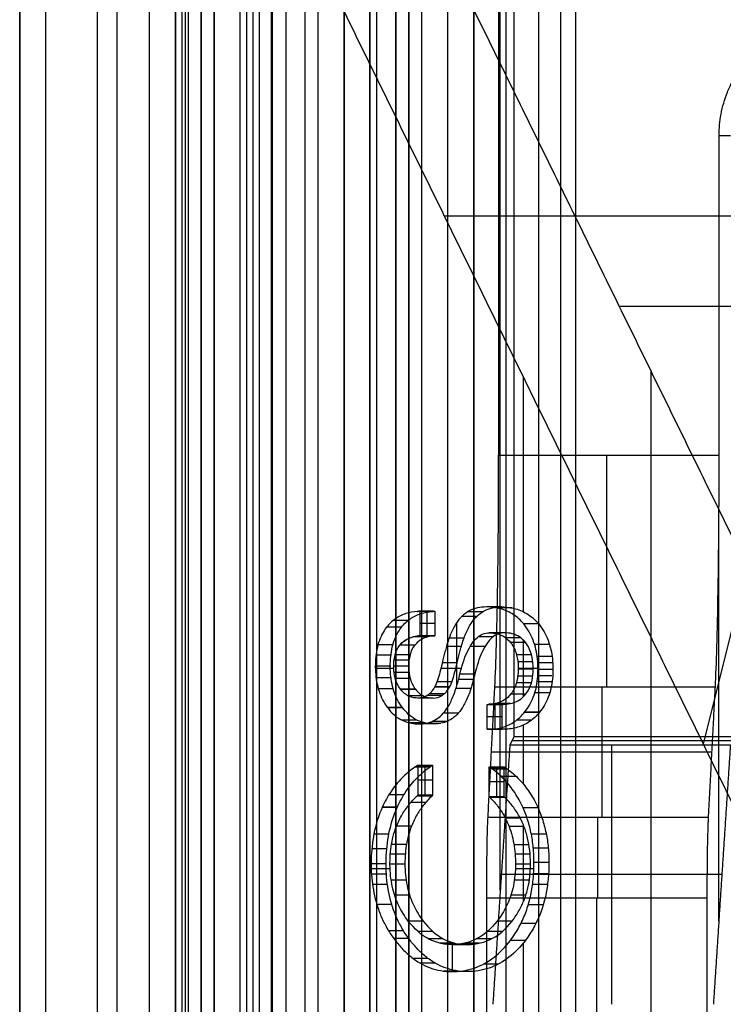
# Model space of a CAD drawing. Units: millimetres. Extents: x 183 to 216, y 0 to 1065.
# Drawn here: x 184 to 189, y 311 to 318 of the extents above; entities that cross this region are included whole.
import ezdxf

# ---------------------------------------------------------------- set-up
doc = ezdxf.new("R2010")
doc.units = ezdxf.units.MM
doc.header["$MEASUREMENT"] = 0
doc.layers.add('3', color=7, linetype='Continuous')

msp = doc.modelspace()

# ---------------------------------------------------------------- linework, layer by layer
at = {"layer": '3', "extrusion": (0, -1, 0)}
for p, q in [((183.75, 2.5, -42.8), (183.75, 1062.5, -42.8)), ((183.75, 1062.5, -21.4), (183.75, 2.5, -21.4)), ((183.95, 1062.5, -43), (183.95, 2.5, -43)), ((184.35, 2.5, -43), (184.35, 1062.5, -43)), ((184.5, 1062.5), (184.5, 175.3)), ((184.75, 2.5, -43), (184.75, 1062.5, -43)), ((184.95, 1062.5, -19.2), (184.95, 2.5, -19.2)), ((184.95, 2.5, -22.4), (184.95, 1062.5, -22.4)), ((184.95, 2.5, -32.8), (184.95, 1062.5, -32.8)), ((184.95, 2.5, -20.8), (184.95, 1062.5, -20.8)), ((184.95, 2.5, -26.8), (184.95, 1062.5, -26.8)), ((184.95, 2.5, -39.7), (184.95, 1062.5, -39.7)), ((185.25, 2.5, -36.6), (185.25, 1062.5, -36.6)), ((185.25, 1062.5, -6.85), (185.25, 175.3, -6.85)), ((185.5, 2.5, -34.95), (185.5, 1062.5, -34.95)), ((185.55, 2.5, -36.6), (185.55, 1062.5, -36.6)), ((185.7, 2.5, -30), (185.7, 1062.5, -30)), ((185.7, 2.5, -23.6), (185.7, 1062.5, -23.6)), ((185.95, 2.5, -31), (185.95, 1062.5, -31)), ((185.95, 2.5, -22.6), (185.95, 1062.5, -22.6)), ((186.05, 2.5, -35.8), (186.05, 1062.5, -35.8)), ((186.25, 2.5, -30), (186.25, 1062.5, -30)), ((186.45, 2.5, -29.025), (186.45, 1062.5, -29.025)), ((186.45, 2.5, -24.575), (186.45, 1062.5, -24.575)), ((186.85, 2.5, -28.05), (186.85, 1062.5, -28.05)), ((186.85, 2.5, -25.55), (186.85, 1062.5, -25.55)), ((187.05, 2.5, -25.55), (187.05, 1062.5, -25.55)), ((187.25, 1062.5, -30.5), (187.25, 2.5, -30.5)), ((187.25, 2.5, -23.1), (187.25, 1062.5, -23.1)), ((187.25, 2.5, -29.375), (187.25, 1062.5, -29.375)), ((187.25, 2.5, -24.225), (187.25, 1062.5, -24.225)), ((188.035, 1062.5, -18.7), (188.035, 2.5, -18.7))]:
    msp.add_line(p, q, dxfattribs=at)
at = {"layer": '3', "extrusion": (-1, 0, 0)}
for p, q in [((187.5, 2.75, -19.2), (187.5, 532.25, -19.2)), ((187.5, 2.75, -19.2), (187.5, 532.25, -19.2)), ((187.4547, 311.38, -23.7), (187.4547, 329.62, -23.7)), ((189.139, 311.14, -24.3), (189.139, 314.1119, -24.3)), ((188.2364, 312.9472, -25.3056), (188.2364, 311.9435, -27.3131)), ((191.75, 312.5314, -20.3), (187.5438, 312.5314, -20.3)), ((188.3126, 312.5, -20.9), (188.3126, 310.5, -25.9)), ((189.0864, 312.4453, -26.3093), (187.3864, 312.4453, -26.3093)), ((189.1626, 311.5, -23.4), (187.4626, 311.5, -23.4)), ((189.05, 311.3174, -27.7), (187.35, 311.3174, -27.7)), ((188.2, 303.1826, -27.7), (188.2, 311.3174, -27.7))]:
    msp.add_line(p, q, dxfattribs=at)
at = {"layer": '3', "extrusion": (0, -1, -1.22465e-16)}
for p, q in [((185.5952, 517.5, -33.7306), (185.5952, 17.5, -33.7306)), ((187.75, 517.5, -26.7), (187.75, 17.5, -26.7)), ((187.9181, 517.5, -26.8306), (187.9181, 17.5, -26.8306))]:
    msp.add_line(p, q, dxfattribs=at)
at = {"layer": '3', "extrusion": (0, 1, 1.22465e-16)}
for p, q in [((185.0249, 399.8751, -41.1512), (185.0249, 267.6249, -41.1512)), ((189.0212, 312.5051, -34.5742), (190.7054, 319.2993, -37.3521)), ((193.1406, 316.5792, -34.3546), (187.0243, 316.5792, -38.0631)), ((188.3702, 315.8843, -38.9325), (195.1859, 315.8843, -34.8)), ((188.6178, 299.1207, -38.5), (188.6178, 315.3793, -38.5)), ((187.6328, 313.5271, -37), (187.6328, 315.3378, -37)), ((186.9408, 313.531, -38.209), (186.8255, 313.531, -38.209)), ((186.8831, 313.5317, -38.1948), (186.8831, 313.5304, -38.2215)), ((186.8913, 313.3426, -38.1948), (186.8913, 313.5315, -38.1948)), ((186.9489, 313.437, -38.1948), (186.8337, 313.437, -38.1948)), ((187.1187, 312.954, -37.6968), (187.1187, 313.4432, -37.6968)), ((186.9419, 313.3419, -38.2071), (186.8266, 313.3419, -38.2071)), ((186.8842, 313.3412, -38.2174), (186.8842, 313.3428, -38.1948)), ((187.6328, 312.874, -37), (187.6328, 313.308, -37)), ((186.4915, 313.0926, -38.7927), (186.633, 313.0926, -38.5454)), ((186.9974, 313.0926, -37.9088), (187.1551, 313.0926, -37.6332)), ((187.5935, 313.0926, -36.8672), (187.7454, 313.0926, -36.6019)), ((187.4774, 312.8132, -37.2714), (187.3622, 312.8132, -37.2714)), ((187.4122, 312.8129, -37.2848), (187.4122, 312.6208, -37.2848)), ((187.4198, 312.8135, -37.258), (187.4198, 312.8129, -37.2848)), ((187.4698, 312.7169, -37.2848), (187.3545, 312.7169, -37.2848)), ((187.6328, 312.1976, -37), (187.6328, 312.6533, -37)), ((187.4776, 312.6209, -37.2711), (187.3624, 312.6209, -37.2711)), ((187.42, 312.6208, -37.2848), (187.42, 312.6211, -37.2574)), ((186.9217, 312.3369, -38.2422), (186.8065, 312.3369, -38.2422)), ((186.8641, 312.3449, -38.2225), (186.8641, 312.329, -38.262)), ((186.8754, 312.1118, -38.2225), (186.8754, 312.3449, -38.2225)), ((187.4952, 312.3242, -37.2403), (187.38, 312.3242, -37.2403)), ((187.4264, 312.3324, -37.2599), (187.4264, 312.101, -37.2599)), ((187.4376, 312.3161, -37.2207), (187.4376, 312.3324, -37.2599)), ((186.9331, 312.2283, -38.2225), (186.8178, 312.2283, -38.2225)), ((187.484, 312.2167, -37.2599), (187.3688, 312.2167, -37.2599)), ((187.6328, 311.2906, -37), (187.6328, 311.8834, -37)), ((186.4589, 311.5485, -38.8496), (186.6051, 311.5485, -38.5942)), ((187.5713, 311.5485, -36.9061), (187.7137, 311.5485, -36.6572)), ((187.0853, 310.7522, -37.7553), (187.0853, 310.9599, -37.7553)), ((187.6328, 310.4017, -37), (187.6328, 310.9731, -37))]:
    msp.add_line(p, q, dxfattribs=at)
at = {"layer": '3', "extrusion": (-1, 0, 0)}
for centre, radius, start, end in [((-314.7361, -26.2, -188.2772), 2, 26.56505, 89.99999), ((-311.3174, -27, -188.2051), 0.7, 206.56796, 270.00007)]:
    msp.add_arc(centre, radius, start, end, dxfattribs=at)
at = {"layer": '3'}
for points, degree in [([(183.75, 175.3), (183.75, 618.9), (183.75, 1062.5)], 2), ([(184.95, 1062.5, -31.2), (184.95, 532.5, -31.2), (184.95, 2.5, -31.2)], 2), ([(184.95, 2.5, -34.4), (184.95, 532.5, -34.4), (184.95, 1062.5, -34.4)], 2), ([(184.95, 2.5, -29.8), (184.95, 532.5, -29.8), (184.95, 1062.5, -29.8)], 2), ([(184.95, 1062.5, -23.8), (184.95, 532.5, -23.8), (184.95, 2.5, -23.8)], 2), ([(184.95, 2.5, -36.6), (184.95, 532.5, -36.6), (184.95, 1062.5, -36.6)], 2), ([(184.95, 2.5, -42.8), (184.95, 532.5, -42.8), (184.95, 1062.5, -42.8)], 2), ([(185.15, 2.5, -31), (185.15, 532.5, -31), (185.15, 1062.5, -31)], 2), ([(185.15, 1062.5, -30), (185.15, 532.5, -30), (185.15, 2.5, -30)], 2), ([(185.15, 1062.5, -22.6), (185.15, 532.5, -22.6), (185.15, 2.5, -22.6)], 2), ([(185.15, 2.5, -23.6), (185.15, 532.5, -23.6), (185.15, 1062.5, -23.6)], 2), ([(185.25, 1062.5, -13.7), (185.25, 618.9, -13.7), (185.25, 175.3, -13.7)], 2), ([(185.25, 175.3), (185.25, 618.9), (185.25, 1062.5)], 2), ([(185.45, 2.5, -18.7), (185.45, 532.5, -18.7), (185.45, 1062.5, -18.7)], 2), ([(186.05, 2.5, -35.5), (186.05, 532.5, -35.5), (186.05, 1062.5, -35.5)], 2), ([(186.05, 2.5, -36.1), (186.05, 532.5, -36.1), (186.05, 1062.5, -36.1)], 2), ([(186.25, 1062.5, -23.6), (186.25, 532.5, -23.6), (186.25, 2.5, -23.6)], 2), ([(186.45, 2.5, -28.25), (186.45, 532.5, -28.25), (186.45, 1062.5, -28.25)], 2), ([(186.45, 1062.5, -29.8), (186.45, 532.5, -29.8), (186.45, 2.5, -29.8)], 2), ([(186.45, 1062.5, -25.35), (186.45, 532.5, -25.35), (186.45, 2.5, -25.35)], 2), ([(186.45, 2.5, -23.8), (186.45, 532.5, -23.8), (186.45, 1062.5, -23.8)], 2), ([(186.65, 1062.5, -28.05), (186.65, 532.5, -28.05), (186.65, 2.5, -28.05)], 2), ([(186.65, 2.5, -25.55), (186.65, 532.5, -25.55), (186.65, 1062.5, -25.55)], 2), ([(186.75, 1062.5, -31), (186.75, 532.5, -31), (186.75, 2.5, -31)], 2), ([(186.75, 2.5, -22.6), (186.75, 532.5, -22.6), (186.75, 1062.5, -22.6)], 2), ([(187.05, 2.5, -28.05), (187.05, 532.5, -28.05), (187.05, 1062.5, -28.05)], 2), ([(187.25, 1062.5, -28.25), (187.25, 532.5, -28.25), (187.25, 2.5, -28.25)], 2), ([(187.25, 2.5, -25.35), (187.25, 532.5, -25.35), (187.25, 1062.5, -25.35)], 2), ([(187.5, 2.75, -18.7), (187.5, 267.5, -18.7), (187.5, 532.25, -18.7)], 2), ([(187.5, 2.75, -19.7), (187.5, 267.5, -19.7), (187.5, 532.25, -19.7)], 2), ([(187.5, 2.75, -18.7), (187.5, 267.5, -18.7), (187.5, 532.25, -18.7)], 2), ([(187.5, 2.75, -19.7), (187.5, 267.5, -19.7), (187.5, 532.25, -19.7)], 2), ([(185.5, 17.5, -33.7), (185.5, 267.5, -33.7), (185.5, 517.5, -33.7)], 2), ([(185.6904, 17.5, -33.7612), (185.6904, 267.5, -33.7612), (185.6904, 517.5, -33.7612)], 2), ([(185, 399.9, -40.2), (185, 333.75, -40.2), (185, 267.6, -40.2)], 2), ([(185.0498, 399.8502, -42.1025), (185.0498, 333.75, -42.1025), (185.0498, 267.6498, -42.1025)], 2), ([(185.1498, 267.6499, -42.2), (185.1498, 333.7501, -42.2), (185.1498, 399.8502, -42.2)], 2), ([(187.5595, 328.4371, -19.7), (187.5595, 320.5, -19.7), (187.5595, 312.5629, -19.7)], 2), ([(187.4417, 326.2639, -24.2), (187.4417, 320.5, -24.2), (187.4417, 314.7361, -24.2)], 2), ([(187.1157, 320.5, -40.2), (191.1492, 319.1508, -37), (195.1828, 317.8017, -33.8)], 2), ([(186.5, 319.7, -42.2), (186.5, 307.25, -42.2), (186.5, 294.8, -42.2)], 2), ([(195.7416, 316.4868, -34.8), (191.1208, 318.0934, -38.5), (186.5, 319.7, -42.2)], 2), ([(186.5, 319.7, -42.2), (188.6178, 315.3793, -38.5), (190.7355, 311.0586, -34.8)], 2), ([(189.3627, 311.8085, -33.9777), (187.5819, 315.4415, -37.0888), (185.8012, 319.0746, -40.2)], 2), ([(185.8012, 319.0746, -40.2), (185.8012, 307.25, -40.2), (185.8012, 295.4254, -40.2)], 2), ([(189.1417, 317.2, -24.2), (189.1849, 317.2001, -22.55), (189.2281, 317.2002, -20.9)], 2), ([(189.1417, 314.7361, -24.2), (189.1417, 315.968, -24.2), (189.1417, 317.2, -24.2)], 2), ([(187.4127, 312.9472, -25.3056), (187.4223, 313.1315, -24.9371), (187.4357, 313.6414, -24.4289), (187.4417, 314.324, -24.2), (187.4417, 314.7361, -24.2)], 3), ([(187.4417, 314.7361, -24.2), (188.2917, 314.7361, -24.2), (189.1417, 314.7361, -24.2)], 2), ([(189.1127, 312.9472, -25.3056), (189.1171, 313.0318, -25.1364), (189.125, 313.24, -24.8353), (189.1344, 313.6709, -24.4763), (189.1403, 314.1846, -24.2515), (189.1417, 314.547, -24.2), (189.1417, 314.7361, -24.2)], 3), ([(187.349, 313.5643, -37.2945), (187.3246, 313.5643, -37.3371), (187.278, 313.56, -37.4186), (187.213, 313.5365, -37.5321), (187.1755, 313.5092, -37.5976), (187.1582, 313.492, -37.6279)], 3), ([(187.2734, 313.492, -37.6279), (187.2908, 313.5092, -37.5975), (187.3282, 313.5365, -37.5321), (187.3932, 313.56, -37.4185), (187.4399, 313.5643, -37.337), (187.4642, 313.5643, -37.2945)], 3), ([(187.4642, 313.5643, -37.2945), (187.4258, 313.5643, -37.2945), (187.3874, 313.5643, -37.2945), (187.349, 313.5643, -37.2945)], 3), ([(187.6357, 313.433, -36.7936), (187.6111, 313.4625, -36.8365), (187.5569, 313.5109, -36.9313), (187.4592, 313.5553, -37.102), (187.3871, 313.5643, -37.2279), (187.349, 313.5643, -37.2945)], 3), ([(187.543, 313.5573, -37.1582), (187.4854, 313.5573, -37.1582), (187.4278, 313.5573, -37.1582)], 2), ([(187.4642, 313.5643, -37.2945), (187.5023, 313.5643, -37.2279), (187.5744, 313.5553, -37.1019), (187.6721, 313.5109, -36.9313), (187.7263, 313.4625, -36.8365), (187.7509, 313.433, -36.7936)], 3), ([(186.8174, 313.5303, -38.2233), (186.7856, 313.5278, -38.2788), (186.7254, 313.5169, -38.3839), (186.6437, 313.4768, -38.5268), (186.5983, 313.4341, -38.606), (186.5779, 313.4079, -38.6417)], 3), ([(186.7452, 313.4611, -38.55), (186.6876, 313.4611, -38.55), (186.63, 313.4611, -38.55)], 2), ([(186.6931, 313.4079, -38.6417), (186.7138, 313.4344, -38.6055), (186.7597, 313.4773, -38.5254), (186.8407, 313.5167, -38.3839), (186.901, 313.528, -38.2784), (186.9345, 313.5305, -38.22)], 3), ([(186.8174, 313.5303, -38.2233), (186.8255, 313.531, -38.209), (186.8337, 313.5317, -38.1948)], 2), ([(186.9345, 313.5305, -38.22), (186.8954, 313.5305, -38.2211), (186.8564, 313.5304, -38.2222), (186.8174, 313.5303, -38.2233)], 3), ([(186.9326, 313.5303, -38.2233), (186.875, 313.5303, -38.2233), (186.8174, 313.5303, -38.2233)], 2), ([(186.8337, 313.5317, -38.1948), (186.8913, 313.5316, -38.1948), (186.9489, 313.5315, -38.1948)], 2), ([(186.8337, 313.5317, -38.1948), (186.8337, 313.4372, -38.1948), (186.8337, 313.3428, -38.1948)], 2), ([(186.9337, 313.5304, -38.2213), (186.9106, 313.5304, -38.2213), (186.8876, 313.5304, -38.2213)], 2), ([(186.9345, 313.5305, -38.22), (186.9388, 313.5309, -38.2125), (186.9446, 313.5311, -38.2023), (186.9489, 313.5315, -38.1948)], 3), ([(186.9489, 313.5315, -38.1948), (186.9489, 313.437, -38.1948), (186.9489, 313.3425, -38.1948)], 2), ([(187.1582, 313.492, -37.6279), (187.1428, 313.4769, -37.6548), (187.1134, 313.4397, -37.706), (187.0732, 313.3633, -37.776), (187.05, 313.2971, -37.8165), (187.0394, 313.2601, -37.835)], 3), ([(187.1546, 313.2601, -37.835), (187.1651, 313.2968, -37.8166), (187.1882, 313.3625, -37.7765), (187.2282, 313.4391, -37.7067), (187.2578, 313.4767, -37.6551), (187.2734, 313.492, -37.6279)], 3), ([(187.2734, 313.492, -37.6279), (187.2158, 313.492, -37.6279), (187.1582, 313.492, -37.6279)], 2), ([(187.3169, 313.5264, -37.5515), (187.2593, 313.5264, -37.5515), (187.2017, 313.5264, -37.5515)], 2), ([(186.5779, 313.4079, -38.6417), (186.5646, 313.3908, -38.6649), (186.5413, 313.3534, -38.7056), (186.5152, 313.2907, -38.7512), (186.4983, 313.2194, -38.7808), (186.4908, 313.1435, -38.7939), (186.4912, 313.0637, -38.7931), (186.4999, 312.9866, -38.778), (186.5182, 312.9132, -38.746), (186.5461, 312.847, -38.6973), (186.5709, 312.8066, -38.6538), (186.5851, 312.7879, -38.6291)], 3), ([(186.6931, 313.4079, -38.6417), (186.6355, 313.4079, -38.6417), (186.5779, 313.4079, -38.6417)], 2), ([(186.7003, 312.7879, -38.6291), (186.6861, 312.8067, -38.6539), (186.6612, 312.8472, -38.6975), (186.6334, 312.9134, -38.7461), (186.6151, 312.9868, -38.778), (186.6064, 313.0639, -38.7931), (186.606, 313.1436, -38.7939), (186.6135, 313.2194, -38.7808), (186.6305, 313.2908, -38.7512), (186.6566, 313.3535, -38.7055), (186.6799, 313.3908, -38.6648), (186.6931, 313.4079, -38.6417)], 3), ([(187.7509, 313.433, -36.7936), (187.6933, 313.433, -36.7936), (187.6357, 313.433, -36.7936)], 2), ([(187.6425, 312.7525, -36.7818), (187.6564, 312.7697, -36.7575), (187.6813, 312.8066, -36.7138), (187.7107, 312.8681, -36.6625), (187.7314, 312.9357, -36.6263), (187.7433, 313.0095, -36.6055), (187.7467, 313.0851, -36.5997), (187.7428, 313.1626, -36.6064), (187.7309, 313.2376, -36.6272), (187.7093, 313.3094, -36.6649), (187.6783, 313.3745, -36.7192), (187.651, 313.4144, -36.7668), (187.6357, 313.433, -36.7936)], 3), ([(187.7509, 313.433, -36.7936), (187.7662, 313.4144, -36.7668), (187.7934, 313.3746, -36.7193), (187.8245, 313.3095, -36.665), (187.8461, 313.2378, -36.6273), (187.858, 313.1629, -36.6064), (187.8619, 313.0853, -36.5997), (187.8586, 313.0096, -36.6055), (187.8467, 312.936, -36.6263), (187.826, 312.8683, -36.6623), (187.7967, 312.8068, -36.7137), (187.7716, 312.7698, -36.7574), (187.7577, 312.7525, -36.7818)], 3), ([(186.6804, 313.2697, -38.4618), (186.7201, 313.3193, -38.3904), (186.7711, 313.3356, -38.2989), (186.8196, 313.3415, -38.2121)], 3), ([(186.6804, 313.2697, -38.4618), (186.6925, 313.2848, -38.4407), (186.7193, 313.309, -38.3941), (186.767, 313.3316, -38.3111), (186.8015, 313.3389, -38.251), (186.8196, 313.341, -38.2195)], 3), ([(186.8961, 313.3338, -38.2849), (186.8381, 313.3338, -38.2849), (186.7801, 313.3338, -38.2849)], 2), ([(186.9369, 313.3414, -38.2145), (186.9171, 313.3391, -38.2493), (186.8825, 313.3316, -38.3098), (186.8351, 313.3094, -38.3928), (186.8079, 313.285, -38.4403), (186.7956, 313.2697, -38.4618)], 3), ([(186.9329, 313.341, -38.2195), (186.8743, 313.341, -38.2195), (186.8156, 313.341, -38.2195)], 2), ([(186.9341, 313.3412, -38.2172), (186.8755, 313.3412, -38.2172), (186.8169, 313.3412, -38.2172)], 2), ([(186.8337, 313.3428, -38.1948), (186.8266, 313.3421, -38.2034), (186.8196, 313.3415, -38.2121)], 2), ([(186.8196, 313.3415, -38.2121), (186.8196, 313.3413, -38.2158), (186.8196, 313.341, -38.2195)], 2), ([(186.8196, 313.3415, -38.2121), (186.8782, 313.3415, -38.2133), (186.9369, 313.3414, -38.2145)], 2), ([(186.8196, 313.341, -38.2195), (186.8782, 313.3412, -38.217), (186.9369, 313.3414, -38.2145)], 2), ([(186.8337, 313.3428, -38.1948), (186.8721, 313.3428, -38.1948), (186.9105, 313.3425, -38.1948), (186.9489, 313.3425, -38.1948)], 3), ([(186.9489, 313.3425, -38.1948), (186.9455, 313.342, -38.2004), (186.9404, 313.3419, -38.2089), (186.9369, 313.3414, -38.2145)], 3), ([(187.176, 313.3245, -37.7986), (187.1184, 313.3245, -37.7986), (187.0608, 313.3245, -37.7986)], 2), ([(187.1427, 313.0451, -37.6548), (187.1584, 313.1094, -37.6276), (187.1932, 313.2219, -37.5672), (187.2765, 313.3442, -37.4225), (187.3371, 313.3652, -37.317), (187.37, 313.3652, -37.2598)], 3), ([(187.4852, 313.3652, -37.2598), (187.4525, 313.3652, -37.3168), (187.3921, 313.3446, -37.4219), (187.3084, 313.2218, -37.5673), (187.2736, 313.1094, -37.6276), (187.2579, 313.0451, -37.6548)], 3), ([(187.4035, 313.3351, -37.4058), (187.3459, 313.3351, -37.4058), (187.2883, 313.3351, -37.4058)], 2), ([(187.37, 313.3652, -37.2598), (187.3917, 313.3653, -37.2217), (187.4329, 313.3606, -37.1495), (187.4879, 313.3368, -37.053), (187.5195, 313.3082, -36.9975), (187.5339, 313.2901, -36.9723)], 3), ([(187.4852, 313.3652, -37.2598), (187.4276, 313.3652, -37.2598), (187.37, 313.3652, -37.2598)], 2), ([(187.4884, 313.3652, -37.2578), (187.4308, 313.3652, -37.2578), (187.3732, 313.3652, -37.2578)], 2), ([(187.6491, 313.2901, -36.9723), (187.6347, 313.3082, -36.9976), (187.6031, 313.3369, -37.0531), (187.548, 313.3606, -37.1496), (187.5069, 313.3653, -37.2217), (187.4852, 313.3652, -37.2598)], 3), ([(187.612, 313.3253, -37.0345), (187.5544, 313.3253, -37.0345), (187.4968, 313.3253, -37.0345)], 2), ([(186.6302, 313.2711, -38.758), (186.5726, 313.2711, -38.758), (186.515, 313.2711, -38.758)], 2), ([(186.6854, 312.9306, -38.4536), (186.6687, 312.9525, -38.4829), (186.6435, 313.0026, -38.5268), (186.6287, 313.0959, -38.5524), (186.6388, 313.198, -38.5346), (186.6634, 313.2484, -38.4916), (186.6804, 313.2697, -38.4618)], 3), ([(186.792, 313.2689, -38.4629), (186.7344, 313.2689, -38.4629), (186.6768, 313.2689, -38.4629)], 2), ([(186.7922, 313.2692, -38.4626), (186.7346, 313.2692, -38.4626), (186.677, 313.2692, -38.4626)], 2), ([(186.7956, 313.2697, -38.4618), (186.738, 313.2697, -38.4618), (186.6804, 313.2697, -38.4618)], 2), ([(186.7979, 313.2692, -38.4626), (186.7403, 313.2692, -38.4626), (186.6827, 313.2692, -38.4626)], 2), ([(186.7956, 313.2697, -38.4618), (186.7789, 313.2487, -38.4911), (186.7544, 313.1999, -38.534), (186.7443, 313.1004, -38.5517), (186.7573, 313.0058, -38.5293), (186.7832, 312.9535, -38.4842), (186.8007, 312.9306, -38.4536)], 3), ([(187.0394, 313.2601, -37.835), (187.0356, 313.2469, -37.8417), (187.0282, 313.2197, -37.8546), (187.0177, 313.1775, -37.8731), (187.0108, 313.1486, -37.8851), (187.0073, 313.1341, -37.8912)], 3), ([(187.154, 313.2593, -37.8354), (187.0963, 313.2593, -37.8354), (187.0387, 313.2593, -37.8354)], 2), ([(187.1546, 313.2601, -37.835), (187.097, 313.2601, -37.835), (187.0394, 313.2601, -37.835)], 2), ([(187.1226, 313.1341, -37.8912), (187.126, 313.1486, -37.8851), (187.1329, 313.1775, -37.8731), (187.1434, 313.2197, -37.8546), (187.1508, 313.2468, -37.8417), (187.1546, 313.2601, -37.835)], 3), ([(187.3406, 313.2582, -37.5177), (187.2829, 313.2582, -37.5177), (187.2253, 313.2582, -37.5177)], 2), ([(187.6465, 313.2895, -36.9714), (187.5889, 313.2895, -36.9714), (187.5313, 313.2895, -36.9714)], 2), ([(187.6491, 313.2901, -36.9723), (187.5915, 313.2901, -36.9723), (187.5339, 313.2901, -36.9723)], 2), ([(187.5339, 313.2901, -36.9723), (187.5512, 313.268, -36.9422), (187.5778, 313.2173, -36.8959), (187.5949, 313.1249, -36.8665), (187.5937, 313.0333, -36.8689), (187.5745, 312.9526, -36.9027), (187.5497, 312.91, -36.9462), (187.5344, 312.8909, -36.9731)], 3), ([(187.6531, 313.2895, -36.9714), (187.5955, 313.2895, -36.9714), (187.5379, 313.2895, -36.9714)], 2), ([(187.6496, 312.8909, -36.9731), (187.6657, 312.9109, -36.945), (187.6913, 312.9556, -36.9001), (187.7098, 313.04, -36.8673), (187.7093, 313.133, -36.8679), (187.6916, 313.2202, -36.8983), (187.6657, 313.2688, -36.9434), (187.6491, 313.2901, -36.9723)], 3), ([(187.83, 313.2747, -36.6474), (187.7724, 313.2747, -36.6474), (187.7148, 313.2747, -36.6474)], 2), ([(186.6155, 313.1924, -38.7846), (186.5579, 313.1924, -38.7846), (186.5003, 313.1924, -38.7846)], 2), ([(186.7542, 313.1538, -38.541), (186.6966, 313.1538, -38.541), (186.639, 313.1538, -38.541)], 2), ([(186.7613, 313.196, -38.5266), (186.7037, 313.196, -38.5266), (186.6461, 313.196, -38.5266)], 2), ([(187.6927, 313.1959, -36.8912), (187.6351, 313.1959, -36.8912), (187.5775, 313.1959, -36.8912)], 2), ([(187.8487, 313.1823, -36.6129), (187.7911, 313.1823, -36.6129), (187.7335, 313.1823, -36.6129)], 2), ([(186.6105, 313.1086, -38.7929), (186.5529, 313.1086, -38.7929), (186.4952, 313.1086, -38.7929)], 2), ([(186.7517, 313.1086, -38.5455), (186.6941, 313.1086, -38.5455), (186.6365, 313.1086, -38.5455)], 2), ([(187.0073, 313.1341, -37.8912), (187.0014, 313.109, -37.9017), (186.9898, 313.061, -37.9222), (186.971, 312.9983, -37.9552), (186.9566, 312.962, -37.9804), (186.9483, 312.9467, -37.9949)], 3), ([(187.1217, 313.1336, -37.8914), (187.0641, 313.1336, -37.8914), (187.0065, 313.1336, -37.8914)], 2), ([(187.1226, 313.1341, -37.8912), (187.065, 313.1341, -37.8912), (187.0073, 313.1341, -37.8912)], 2), ([(187.1231, 313.1336, -37.8914), (187.0655, 313.1336, -37.8914), (187.0079, 313.1336, -37.8914)], 2), ([(187.0635, 312.9467, -37.9949), (187.0719, 312.9621, -37.9803), (187.0863, 312.9987, -37.9549), (187.1051, 313.0614, -37.922), (187.1166, 313.1092, -37.9016), (187.1226, 313.1341, -37.8912)], 3), ([(187.7017, 313.1419, -36.8731), (187.6441, 313.1419, -36.8731), (187.5865, 313.1419, -36.8731)], 2), ([(187.7045, 313.0843, -36.8675), (187.6469, 313.0843, -36.8675), (187.5893, 313.0843, -36.8675)], 2), ([(187.8535, 313.1333, -36.6045), (187.7959, 313.1333, -36.6045), (187.7383, 313.1333, -36.6045)], 2), ([(187.855, 313.0824, -36.6018), (187.7974, 313.0824, -36.6018), (187.7397, 313.0824, -36.6018)], 2), ([(186.6161, 313.0183, -38.7834), (186.5585, 313.0183, -38.7834), (186.5009, 313.0183, -38.7834)], 2), ([(186.7545, 313.0585, -38.5403), (186.6969, 313.0585, -38.5403), (186.6393, 313.0585, -38.5403)], 2), ([(186.7627, 313.0118, -38.5239), (186.7051, 313.0118, -38.5239), (186.6474, 313.0118, -38.5239)], 2), ([(187.0154, 312.7445, -37.8774), (187.0308, 312.7618, -37.8504), (187.0602, 312.8041, -37.7991), (187.0998, 312.8907, -37.7299), (187.1226, 312.9644, -37.6902), (187.133, 313.0052, -37.672)], 3), ([(187.2482, 313.0052, -37.672), (187.2378, 312.9645, -37.6901), (187.2151, 312.8911, -37.7297), (187.1756, 312.8045, -37.7988), (187.1461, 312.7619, -37.8502), (187.1306, 312.7445, -37.8774)], 3), ([(187.133, 313.0052, -37.672), (187.1339, 313.0088, -37.6704), (187.1356, 313.0157, -37.6673), (187.1379, 313.0251, -37.6633), (187.1401, 313.0346, -37.6593), (187.1418, 313.0415, -37.6564), (187.1427, 313.0451, -37.6548)], 3), ([(187.2482, 313.0052, -37.672), (187.1906, 313.0052, -37.672), (187.133, 313.0052, -37.672)], 2), ([(187.2484, 313.0055, -37.6718), (187.1908, 313.0055, -37.6718), (187.1332, 313.0055, -37.6718)], 2), ([(187.2577, 313.0448, -37.6549), (187.2001, 313.0448, -37.6549), (187.1425, 313.0448, -37.6549)], 2), ([(187.2579, 313.0451, -37.6548), (187.2003, 313.0451, -37.6548), (187.1427, 313.0451, -37.6548)], 2), ([(187.2579, 313.0451, -37.6548), (187.2568, 313.0406, -37.6567), (187.2547, 313.0317, -37.6606), (187.2515, 313.0183, -37.6662), (187.2493, 313.0096, -37.67), (187.2482, 313.0052, -37.672)], 3), ([(187.701, 313.0294, -36.8735), (187.6433, 313.0294, -36.8735), (187.5857, 313.0294, -36.8735)], 2), ([(187.8532, 313.0343, -36.6045), (187.7956, 313.0343, -36.6045), (187.738, 313.0343, -36.6045)], 2), ([(186.6325, 312.934, -38.7538), (186.5748, 312.934, -38.7538), (186.5172, 312.934, -38.7538)], 2), ([(186.7973, 312.9306, -38.4538), (186.7397, 312.9306, -38.4538), (186.6821, 312.9306, -38.4538)], 2), ([(186.6854, 312.9306, -38.4536), (186.7431, 312.9306, -38.4536), (186.8007, 312.9306, -38.4536)], 2), ([(186.8926, 312.8825, -38.0903), (186.8709, 312.8679, -38.1283), (186.8256, 312.8576, -38.2078), (186.7506, 312.869, -38.3394), (186.706, 312.9035, -38.4176), (186.6854, 312.9306, -38.4536)], 3), ([(186.8039, 312.9306, -38.4538), (186.7463, 312.9306, -38.4538), (186.6887, 312.9306, -38.4538)], 2), ([(186.8007, 312.9306, -38.4536), (186.8202, 312.9049, -38.4194), (186.8628, 312.8703, -38.3446), (186.9387, 312.8573, -38.2115), (186.9853, 312.8674, -38.1298), (187.0078, 312.8825, -38.0903)], 3), ([(186.9483, 312.9467, -37.9949), (186.9425, 312.9366, -38.0048), (186.9307, 312.9184, -38.0251), (186.9121, 312.8971, -38.0569), (186.8992, 312.8867, -38.079), (186.8926, 312.8825, -38.0903)], 3), ([(187.0626, 312.9471, -37.9945), (187.005, 312.9471, -37.9945), (186.9474, 312.9471, -37.9945)], 2), ([(187.0635, 312.9467, -37.9949), (187.0059, 312.9467, -37.9949), (186.9483, 312.9467, -37.9949)], 2), ([(187.0651, 312.9471, -37.9945), (187.0075, 312.9471, -37.9945), (186.9499, 312.9471, -37.9945)], 2), ([(187.0824, 312.9881, -37.9631), (187.0248, 312.9881, -37.9631), (186.9671, 312.9881, -37.9631)], 2), ([(187.0078, 312.8825, -38.0903), (187.0143, 312.8867, -38.0792), (187.027, 312.8968, -38.0574), (187.0456, 312.9181, -38.0255), (187.0577, 312.9364, -38.005), (187.0635, 312.9467, -37.9949)], 3), ([(187.2276, 312.9343, -37.7075), (187.17, 312.9343, -37.7075), (187.1123, 312.9343, -37.7075)], 2), ([(187.3601, 311.9435, -27.3131), (187.3864, 312.4453, -26.3093), (187.4127, 312.9472, -25.3056)], 2), ([(187.4127, 312.9472, -25.3056), (188.2627, 312.9472, -25.3056), (189.1127, 312.9472, -25.3056)], 2), ([(187.6917, 312.9787, -36.8922), (187.6341, 312.9787, -36.8922), (187.5765, 312.9787, -36.8922)], 2), ([(187.8485, 312.988, -36.6126), (187.7909, 312.988, -36.6126), (187.7333, 312.988, -36.6126)], 2), ([(189.0601, 311.9435, -27.3131), (189.0864, 312.4453, -26.3093), (189.1127, 312.9472, -25.3056)], 2), ([(186.8631, 312.8778, -38.3457), (186.8055, 312.8778, -38.3457), (186.7479, 312.8778, -38.3457)], 2), ([(186.9342, 312.8616, -38.2189), (186.8766, 312.8616, -38.2189), (186.819, 312.8616, -38.2189)], 2), ([(187.004, 312.8818, -38.0919), (186.9464, 312.8818, -38.0919), (186.8888, 312.8818, -38.0919)], 2), ([(187.0078, 312.8825, -38.0903), (186.9502, 312.8825, -38.0903), (186.8926, 312.8825, -38.0903)], 2), ([(187.009, 312.8818, -38.0919), (186.9514, 312.8818, -38.0919), (186.8938, 312.8818, -38.0919)], 2), ([(187.0243, 312.8946, -38.0638), (186.9667, 312.8946, -38.0638), (186.9091, 312.8946, -38.0638)], 2), ([(187.5344, 312.8909, -36.9731), (187.52, 312.8733, -36.998), (187.4883, 312.8451, -37.0529), (187.4323, 312.82, -37.1499), (187.3914, 312.8142, -37.2207), (187.3699, 312.8135, -37.258)], 3), ([(187.4851, 312.8135, -37.258), (187.5066, 312.8142, -37.2208), (187.5475, 312.8201, -37.15), (187.6035, 312.8451, -37.053), (187.6352, 312.8733, -36.998), (187.6496, 312.8909, -36.9731)], 3), ([(187.6488, 312.8916, -36.972), (187.5912, 312.8916, -36.972), (187.5336, 312.8916, -36.972)], 2), ([(187.6496, 312.8909, -36.9731), (187.592, 312.8909, -36.9731), (187.5344, 312.8909, -36.9731)], 2), ([(187.6537, 312.8927, -36.9706), (187.596, 312.8927, -36.9706), (187.5384, 312.8927, -36.9706)], 2), ([(187.8307, 312.9009, -36.6457), (187.7731, 312.9009, -36.6457), (187.7155, 312.9009, -36.6457)], 2), ([(186.7003, 312.7879, -38.6291), (186.6427, 312.7879, -38.6291), (186.5851, 312.7879, -38.6291)], 2), ([(186.5851, 312.7879, -38.6291), (186.6161, 312.7467, -38.5749), (186.6837, 312.6859, -38.4568), (186.8179, 312.6546, -38.2224), (186.9269, 312.6722, -38.032), (186.9884, 312.714, -37.9245), (187.0154, 312.7445, -37.8774)], 3), ([(186.7009, 312.787, -38.628), (186.6433, 312.787, -38.628), (186.5857, 312.787, -38.628)], 2), ([(187.1306, 312.7445, -37.8774), (187.1027, 312.713, -37.9261), (187.0394, 312.6712, -38.0366), (186.93, 312.6545, -38.2278), (186.7963, 312.6874, -38.4614), (186.7305, 312.7478, -38.5764), (186.7003, 312.7879, -38.6291)], 3), ([(187.3545, 312.8129, -37.2848), (187.3622, 312.8132, -37.2714), (187.3699, 312.8135, -37.258)], 2), ([(187.3545, 312.8129, -37.2848), (187.4122, 312.8129, -37.2848), (187.4698, 312.813, -37.2848)], 2), ([(187.3545, 312.6208, -37.2848), (187.3545, 312.7168, -37.2848), (187.3545, 312.8129, -37.2848)], 2), ([(187.3699, 312.8135, -37.258), (187.4275, 312.8135, -37.258), (187.4851, 312.8135, -37.258)], 2), ([(187.5297, 312.8189, -37.1808), (187.4721, 312.8189, -37.1808), (187.4145, 312.8189, -37.1808)], 2), ([(187.4851, 312.8135, -37.258), (187.4682, 312.8135, -37.258), (187.4513, 312.8135, -37.258)], 2), ([(187.4698, 312.813, -37.2848), (187.4749, 312.8132, -37.2759), (187.48, 312.8132, -37.2669), (187.4851, 312.8135, -37.258)], 3), ([(187.4698, 312.6208, -37.2848), (187.4698, 312.7169, -37.2848), (187.4698, 312.813, -37.2848)], 2), ([(187.1306, 312.7445, -37.8774), (187.0922, 312.7445, -37.8774), (187.0538, 312.7445, -37.8774), (187.0154, 312.7445, -37.8774)], 3), ([(187.3702, 312.6211, -37.2574), (187.4062, 312.6218, -37.1945), (187.4744, 312.6316, -37.0754), (187.5672, 312.6752, -36.9133), (187.6189, 312.7233, -36.8229), (187.6425, 312.7525, -36.7818)], 3), ([(187.7577, 312.7525, -36.7818), (187.7341, 312.7233, -36.8229), (187.6824, 312.6751, -36.9133), (187.5896, 312.6317, -37.0755), (187.5214, 312.6218, -37.1946), (187.4854, 312.6211, -37.2574)], 3), ([(187.7565, 312.7511, -36.7838), (187.6989, 312.7511, -36.7838), (187.6413, 312.7511, -36.7838)], 2), ([(187.7577, 312.7525, -36.7818), (187.7001, 312.7525, -36.7818), (187.6425, 312.7525, -36.7818)], 2), ([(186.811, 312.6919, -38.434), (186.7534, 312.6919, -38.434), (186.6958, 312.6919, -38.434)], 2), ([(186.8748, 312.6696, -38.3238), (186.8172, 312.6696, -38.3238), (186.7596, 312.6696, -38.3238)], 2), ([(186.9434, 312.6625, -38.2063), (186.8858, 312.6625, -38.2063), (186.8282, 312.6625, -38.2063)], 2), ([(186.995, 312.6668, -38.1175), (186.9374, 312.6668, -38.1175), (186.8797, 312.6668, -38.1175)], 2), ([(187.0438, 312.6809, -38.0319), (186.9862, 312.6809, -38.0319), (186.9286, 312.6809, -38.0319)], 2), ([(187.6967, 312.692, -36.8887), (187.6391, 312.692, -36.8887), (187.5815, 312.692, -36.8887)], 2), ([(187.3702, 312.6211, -37.2574), (187.3624, 312.6209, -37.2711), (187.3545, 312.6208, -37.2848)], 2), ([(187.3545, 312.6208, -37.2848), (187.4122, 312.6208, -37.2848), (187.4698, 312.6208, -37.2848)], 2), ([(187.4854, 312.6211, -37.2574), (187.4278, 312.6211, -37.2574), (187.3702, 312.6211, -37.2574)], 2), ([(187.4854, 312.6211, -37.2574), (187.4292, 312.6211, -37.2574), (187.3729, 312.6211, -37.2574)], 2), ([(187.4854, 312.6211, -37.2574), (187.4802, 312.6209, -37.2665), (187.475, 312.6209, -37.2757), (187.4698, 312.6208, -37.2848)], 3), ([(187.5595, 312.5629, -19.7), (187.5438, 312.5314, -20.3), (187.5281, 312.5, -20.9)], 2), ([(191.75, 312.5629, -19.7), (189.6547, 312.5629, -19.7), (187.5595, 312.5629, -19.7)], 2), ([(187.5281, 312.5, -20.9), (187.4626, 311.5, -23.4), (187.3971, 310.5, -25.9)], 2), ([(187.5281, 312.5, -20.9), (188.3781, 312.5, -20.9), (189.2281, 312.5, -20.9)], 2), ([(189.2281, 312.5, -20.9), (189.1626, 311.5, -23.4), (189.0971, 310.5, -25.9)], 2), ([(186.7952, 312.329, -38.262), (186.7598, 312.3041, -38.3239), (186.6941, 312.2481, -38.4387), (186.6093, 312.1435, -38.5869), (186.5648, 312.0623, -38.6646), (186.5453, 312.0188, -38.6987)], 3), ([(186.6605, 312.0188, -38.6987), (186.68, 312.0623, -38.6646), (186.7245, 312.1435, -38.5869), (186.8093, 312.2481, -38.4387), (186.875, 312.3041, -38.3239), (186.9104, 312.329, -38.262)], 3), ([(186.7952, 312.329, -38.262), (186.8065, 312.3369, -38.2422), (186.8178, 312.3449, -38.2225)], 2), ([(186.9104, 312.329, -38.262), (186.8528, 312.329, -38.262), (186.7952, 312.329, -38.262)], 2), ([(186.8178, 312.3449, -38.2225), (186.8754, 312.3449, -38.2225), (186.9331, 312.3449, -38.2225)], 2), ([(186.8178, 312.3449, -38.2225), (186.8178, 312.2283, -38.2225), (186.8178, 312.1118, -38.2225)], 2), ([(186.9104, 312.329, -38.262), (186.9217, 312.3369, -38.2422), (186.9331, 312.3449, -38.2225)], 2), ([(186.9331, 312.3449, -38.2225), (186.9331, 312.2283, -38.2225), (186.9331, 312.1118, -38.2225)], 2), ([(187.3688, 312.3324, -37.2599), (187.4264, 312.3324, -37.2599), (187.484, 312.3324, -37.2599)], 2), ([(187.3688, 312.101, -37.2599), (187.3688, 312.2167, -37.2599), (187.3688, 312.3324, -37.2599)], 2), ([(187.3688, 312.3324, -37.2599), (187.38, 312.3242, -37.2403), (187.3912, 312.3161, -37.2207)], 2), ([(187.484, 312.3324, -37.2599), (187.4952, 312.3242, -37.2403), (187.5064, 312.3161, -37.2207)], 2), ([(187.484, 312.101, -37.2599), (187.484, 312.2167, -37.2599), (187.484, 312.3324, -37.2599)], 2), ([(187.3912, 312.3161, -37.2207), (187.4488, 312.3161, -37.2207), (187.5064, 312.3161, -37.2207)], 2), ([(187.6302, 312.0154, -36.8032), (187.6114, 312.0574, -36.8361), (187.5683, 312.1353, -36.9113), (187.4883, 312.2364, -37.0511), (187.4252, 312.2914, -37.1613), (187.3912, 312.3161, -37.2207)], 3), ([(187.5779, 312.2569, -37.0965), (187.5203, 312.2569, -37.0965), (187.4627, 312.2569, -37.0965)], 2), ([(187.5064, 312.3161, -37.2207), (187.5404, 312.2914, -37.1613), (187.6035, 312.2364, -37.0512), (187.6835, 312.1353, -36.9113), (187.7266, 312.0574, -36.8361), (187.7454, 312.0154, -36.8032)], 3), ([(186.7116, 312.116, -38.6093), (186.654, 312.116, -38.6093), (186.5964, 312.116, -38.6093)], 2), ([(186.6542, 311.8733, -38.5083), (186.6667, 311.9053, -38.4865), (186.6961, 311.9647, -38.4352), (186.7514, 312.0433, -38.3385), (186.7946, 312.0897, -38.263), (186.8178, 312.1118, -38.2225)], 3), ([(186.9331, 312.1118, -38.2225), (186.9099, 312.0897, -38.263), (186.8667, 312.0433, -38.3385), (186.8113, 311.9648, -38.4351), (186.782, 311.9053, -38.4865), (186.7695, 311.8733, -38.5083)], 3), ([(186.9266, 312.1056, -38.2337), (186.869, 312.1056, -38.2337), (186.8114, 312.1056, -38.2337)], 2), ([(186.8178, 312.1118, -38.2225), (186.8754, 312.1118, -38.2225), (186.9331, 312.1118, -38.2225)], 2), ([(186.9331, 312.1118, -38.2225), (186.8754, 312.1118, -38.2225), (186.8178, 312.1118, -38.2225)], 2), ([(187.484, 312.101, -37.2599), (187.4264, 312.101, -37.2599), (187.3688, 312.101, -37.2599)], 2), ([(187.3688, 312.101, -37.2599), (187.3905, 312.0804, -37.222), (187.4309, 312.0366, -37.1514), (187.4832, 311.9595, -37.0599), (187.5103, 311.9025, -37.0126), (187.522, 311.8722, -36.9922)], 3), ([(187.4904, 312.0948, -37.2487), (187.4328, 312.0948, -37.2487), (187.3752, 312.0948, -37.2487)], 2), ([(187.6372, 311.8722, -36.9922), (187.6254, 311.9027, -37.0128), (187.5982, 311.96, -37.0604), (187.5459, 312.0368, -37.1517), (187.5056, 312.0805, -37.2222), (187.484, 312.101, -37.2599)], 3), ([(186.5453, 312.0188, -38.6987), (186.5198, 311.9619, -38.7432), (186.4803, 311.8434, -38.8122), (186.4546, 311.6412, -38.857), (186.4608, 311.4506, -38.8463), (186.4851, 311.3282, -38.8038), (186.5032, 311.2693, -38.7723)], 3), ([(186.6605, 312.0188, -38.6987), (186.6029, 312.0188, -38.6987), (186.5453, 312.0188, -38.6987)], 2), ([(186.6617, 312.0215, -38.6965), (186.6041, 312.0215, -38.6965), (186.5465, 312.0215, -38.6965)], 2), ([(186.6184, 311.2693, -38.7723), (186.5998, 311.33, -38.8048), (186.5753, 311.4555, -38.8475), (186.5702, 311.646, -38.8565), (186.5961, 311.8449, -38.8112), (186.6353, 311.9625, -38.7427), (186.6605, 312.0188, -38.6987)], 3), ([(186.88, 312.0565, -38.3143), (186.8224, 312.0565, -38.3143), (186.7648, 312.0565, -38.3143)], 2), ([(187.5325, 310.9924, -36.9738), (187.5574, 311.0253, -36.9303), (187.6015, 311.0939, -36.8533), (187.6503, 311.2005, -36.768), (187.6852, 311.3134, -36.7071), (187.7068, 311.4317, -36.6693), (187.7159, 311.5566, -36.6535), (187.7135, 311.6786, -36.6576), (187.6991, 311.7979, -36.6829), (187.6717, 311.9104, -36.7306), (187.6455, 311.9813, -36.7765), (187.6302, 312.0154, -36.8032)], 3), ([(187.7454, 312.0154, -36.8032), (187.6878, 312.0154, -36.8032), (187.6302, 312.0154, -36.8032)], 2), ([(187.7454, 312.0154, -36.8032), (187.7617, 311.9791, -36.7748), (187.7887, 311.9049, -36.7275), (187.8147, 311.7939, -36.6821), (187.8286, 311.6807, -36.6579), (187.8312, 311.5538, -36.6534), (187.8216, 311.4294, -36.6701), (187.8008, 311.3157, -36.7065), (187.7668, 311.2036, -36.7658), (187.717, 311.0941, -36.8528), (187.6727, 311.0254, -36.9301), (187.6478, 310.9924, -36.9738)], 3), ([(187.35, 311.3174, -27.7), (187.35, 311.4076, -27.7), (187.3508, 311.5745, -27.6678), (187.3545, 311.7997, -27.5287), (187.358, 311.9031, -27.3938), (187.3601, 311.9435, -27.3131)], 3), ([(187.3601, 311.9435, -27.3131), (187.9268, 311.9435, -27.3131), (188.4935, 311.9435, -27.3131), (189.0601, 311.9435, -27.3131)], 3), ([(189.05, 311.3174, -27.7), (189.05, 311.4072, -27.7), (189.0508, 311.5737, -27.6683), (189.0545, 311.8005, -27.5282), (189.058, 311.9033, -27.3935), (189.0601, 311.9435, -27.3131)], 3), ([(186.7451, 311.1424, -38.3495), (186.717, 311.179, -38.3987), (186.6689, 311.2579, -38.4827), (186.622, 311.3846, -38.5646), (186.5997, 311.5521, -38.6035), (186.6086, 311.7177, -38.588), (186.6347, 311.8235, -38.5425), (186.6542, 311.8733, -38.5083)], 3), ([(186.7695, 311.8733, -38.5083), (186.7311, 311.8733, -38.5083), (186.6926, 311.8733, -38.5083), (186.6542, 311.8733, -38.5083)], 3), ([(186.7695, 311.8733, -38.5083), (186.7512, 311.8268, -38.5402), (186.7255, 311.7277, -38.585), (186.7146, 311.5626, -38.6041), (186.7351, 311.3916, -38.5683), (186.7832, 311.2592, -38.4843), (186.8319, 311.1794, -38.3992), (186.8604, 311.1424, -38.3495)], 3), ([(187.522, 311.8722, -36.9922), (187.5407, 311.8237, -36.9595), (187.5667, 311.7211, -36.9141), (187.5769, 311.5593, -36.8962), (187.5556, 311.3874, -36.9335), (187.5076, 311.2573, -37.0174), (187.4589, 311.1782, -37.1024), (187.4305, 311.1418, -37.1521)], 3), ([(187.6088, 311.9356, -37.042), (187.5512, 311.9356, -37.042), (187.4936, 311.9356, -37.042)], 2), ([(187.6372, 311.8722, -36.9922), (187.5796, 311.8722, -36.9922), (187.522, 311.8722, -36.9922)], 2), ([(187.6379, 311.8705, -36.9911), (187.5803, 311.8705, -36.9911), (187.5226, 311.8705, -36.9911)], 2), ([(187.5457, 311.1418, -37.1521), (187.5659, 311.1677, -37.1168), (187.6017, 311.2216, -37.0543), (187.6425, 311.3088, -36.9829), (187.6691, 311.3976, -36.9365), (187.6841, 311.4872, -36.9104), (187.689, 311.5864, -36.9018), (187.6832, 311.6885, -36.9119), (187.6668, 311.7832, -36.9406), (187.6484, 311.8433, -36.9727), (187.6372, 311.8722, -36.9922)], 3), ([(186.5956, 311.8112, -38.8129), (186.538, 311.8112, -38.8129), (186.4804, 311.8112, -38.8129)], 2), ([(187.8089, 311.8121, -36.6917), (187.7513, 311.8121, -36.6917), (187.6937, 311.8121, -36.6917)], 2), ([(186.7315, 311.7317, -38.5751), (186.6739, 311.7317, -38.5751), (186.6162, 311.7317, -38.5751)], 2), ([(187.6749, 311.7302, -36.9254), (187.6172, 311.7302, -36.9254), (187.5596, 311.7302, -36.9254)], 2), ([(186.5791, 311.6995, -38.8409), (186.5215, 311.6995, -38.8409), (186.4639, 311.6995, -38.8409)], 2), ([(186.7226, 311.6575, -38.5905), (186.665, 311.6575, -38.5905), (186.6074, 311.6575, -38.5905)], 2), ([(187.6835, 311.6568, -36.9099), (187.6259, 311.6568, -36.9099), (187.5683, 311.6568, -36.9099)], 2), ([(187.8245, 311.7041, -36.6648), (187.7669, 311.7041, -36.6648), (187.7092, 311.7041, -36.6648)], 2), ([(186.5735, 311.5839, -38.8501), (186.5159, 311.5839, -38.8501), (186.4583, 311.5839, -38.8501)], 2), ([(186.7203, 311.5817, -38.5954), (186.6627, 311.5817, -38.5954), (186.6051, 311.5817, -38.5954)], 2), ([(187.6859, 311.5817, -36.9049), (187.6282, 311.5817, -36.9049), (187.5706, 311.5817, -36.9049)], 2), ([(187.8297, 311.5925, -36.656), (187.7721, 311.5925, -36.656), (187.7145, 311.5925, -36.656)], 2), ([(186.5763, 311.5031, -38.8455), (186.5187, 311.5031, -38.8455), (186.4611, 311.5031, -38.8455)], 2), ([(187.8269, 311.5063, -36.6608), (187.7693, 311.5063, -36.6608), (187.7117, 311.5063, -36.6608)], 2), ([(186.5846, 311.4236, -38.8314), (186.527, 311.4236, -38.8314), (186.4694, 311.4236, -38.8314)], 2), ([(186.7308, 311.4566, -38.5798), (186.6731, 311.4566, -38.5798), (186.6155, 311.4566, -38.5798)], 2), ([(187.6755, 311.4562, -36.9205), (187.6179, 311.4562, -36.9205), (187.5603, 311.4562, -36.9205)], 2), ([(187.8187, 311.4232, -36.6752), (187.7611, 311.4232, -36.6752), (187.7035, 311.4232, -36.6752)], 2), ([(186.7575, 311.3419, -38.5331), (186.6999, 311.3419, -38.5331), (186.6423, 311.3419, -38.5331)], 2), ([(187.6489, 311.3413, -36.9672), (187.5913, 311.3413, -36.9672), (187.5337, 311.3413, -36.9672)], 2), ([(186.6184, 311.2693, -38.7723), (186.58, 311.2693, -38.7723), (186.5416, 311.2693, -38.7723), (186.5032, 311.2693, -38.7723)], 3), ([(186.5032, 311.2693, -38.7723), (186.5129, 311.2372, -38.7552), (186.5357, 311.175, -38.7153), (186.5795, 311.0871, -38.6389), (186.6147, 311.0333, -38.5775), (186.6338, 311.0075, -38.5441)], 3), ([(186.749, 311.0075, -38.5441), (186.7299, 311.0333, -38.5775), (186.6947, 311.0871, -38.6389), (186.651, 311.175, -38.7153), (186.6282, 311.2372, -38.7552), (186.6184, 311.2693, -38.7723)], 3), ([(187.35, 303.1826, -27.7), (187.35, 307.25, -27.7), (187.35, 311.3174, -27.7)], 2), ([(189.05, 311.3174, -27.7), (188.2, 311.3174, -27.7), (187.35, 311.3174, -27.7)], 2), ([(187.786, 311.2663, -36.7337), (187.7284, 311.2663, -36.7337), (187.6708, 311.2663, -36.7337)], 2), ([(189.05, 303.1826, -27.7), (189.05, 307.25, -27.7), (189.05, 311.3174, -27.7)], 2), ([(186.8604, 311.1424, -38.3495), (186.8028, 311.1424, -38.3495), (186.7451, 311.1424, -38.3495)], 2), ([(187.4305, 311.1418, -37.1521), (187.3854, 311.0841, -37.2309), (187.2859, 310.995, -37.4046), (187.0927, 310.9445, -37.7422), (186.8972, 310.987, -38.0838), (186.7931, 311.0804, -38.2656), (186.7451, 311.1424, -38.3495)], 3), ([(186.8604, 311.1424, -38.3495), (186.908, 311.0808, -38.2662), (187.0114, 310.9875, -38.0855), (187.2075, 310.9443, -37.7431), (187.4012, 310.995, -37.4046), (187.5006, 311.0841, -37.2309), (187.5457, 311.1418, -37.1521)], 3), ([(187.5457, 311.1418, -37.1521), (187.4881, 311.1418, -37.1521), (187.4305, 311.1418, -37.1521)], 2), ([(187.7294, 311.1224, -36.8328), (187.6718, 311.1224, -36.8328), (187.6142, 311.1224, -36.8328)], 2), ([(186.7091, 311.0664, -38.6136), (186.6515, 311.0664, -38.6136), (186.5939, 311.0664, -38.6136)], 2), ([(186.9338, 311.0626, -38.2204), (186.8762, 311.0626, -38.2204), (186.8186, 311.0626, -38.2204)], 2), ([(187.4693, 311.0606, -37.2867), (187.4117, 311.0606, -37.2867), (187.354, 311.0606, -37.2867)], 2), ([(186.749, 311.0075, -38.5441), (186.6914, 311.0075, -38.5441), (186.6338, 311.0075, -38.5441)], 2), ([(186.6338, 311.0075, -38.5441), (186.6535, 310.9804, -38.5097), (186.6948, 310.9301, -38.4374), (186.763, 310.8661, -38.3183), (186.8127, 310.832, -38.2315), (186.8386, 310.8172, -38.1862)], 3), ([(186.9538, 310.8172, -38.1862), (186.9278, 310.832, -38.2316), (186.878, 310.8663, -38.3187), (186.8098, 310.9303, -38.4377), (186.7686, 310.9805, -38.5098), (186.749, 311.0075, -38.5441)], 3), ([(187.0136, 311.0055, -38.0798), (186.956, 311.0055, -38.0798), (186.8984, 311.0055, -38.0798)], 2), ([(187.1009, 310.9713, -37.9273), (187.0433, 310.9713, -37.9273), (186.9856, 310.9713, -37.9273)], 2), ([(187.1475, 310.9627, -37.8465), (187.0899, 310.9627, -37.8465), (187.0323, 310.9627, -37.8465)], 2), ([(187.0794, 310.7522, -37.7656), (187.1412, 310.7522, -37.6576), (187.2572, 310.7702, -37.4549), (187.4111, 310.8555, -37.186), (187.4946, 310.9421, -37.04), (187.5325, 310.9924, -36.9738)], 3), ([(187.1961, 310.9599, -37.7627), (187.1385, 310.9599, -37.7627), (187.0809, 310.9599, -37.7627)], 2), ([(187.2463, 310.9626, -37.6763), (187.1887, 310.9626, -37.6763), (187.1311, 310.9626, -37.6763)], 2), ([(187.2947, 310.9707, -37.5926), (187.2371, 310.9707, -37.5926), (187.1795, 310.9707, -37.5926)], 2), ([(187.6478, 310.9924, -36.9738), (187.6099, 310.9422, -37.04), (187.5264, 310.8555, -37.1859), (187.3724, 310.7703, -37.4549), (187.2564, 310.7522, -37.6575), (187.1946, 310.7522, -37.7656)], 3), ([(187.3858, 311.004, -37.4338), (187.3282, 311.004, -37.4338), (187.2706, 311.004, -37.4338)], 2), ([(187.6478, 310.9924, -36.9738), (187.5901, 310.9924, -36.9738), (187.5325, 310.9924, -36.9738)], 2), ([(186.8973, 310.8542, -38.2848), (186.8397, 310.8542, -38.2848), (186.7821, 310.8542, -38.2848)], 2), ([(186.9538, 310.8172, -38.1862), (186.8962, 310.8172, -38.1862), (186.8386, 310.8172, -38.1862)], 2), ([(186.8386, 310.8172, -38.1862), (186.8634, 310.8031, -38.1429), (186.9142, 310.7794, -38.0542), (186.9944, 310.7573, -37.914), (187.0506, 310.7522, -37.8158), (187.0794, 310.7522, -37.7656)], 3), ([(187.1946, 310.7522, -37.7656), (187.1657, 310.7522, -37.8161), (187.1093, 310.7573, -37.9145), (187.0291, 310.7795, -38.0547), (186.9785, 310.8032, -38.1432), (186.9538, 310.8172, -38.1862)], 3), ([(187.4408, 310.8102, -37.3373), (187.3832, 310.8102, -37.3373), (187.3256, 310.8102, -37.3373)], 2), ([(187.1326, 310.7562, -37.8738), (187.0749, 310.7562, -37.8738), (187.0173, 310.7562, -37.8738)], 2), ([(187.1946, 310.7522, -37.7656), (187.137, 310.7522, -37.7656), (187.0794, 310.7522, -37.7656)], 2)]:
    msp.add_open_spline(points, degree=degree, dxfattribs=at)
msp.add_rational_spline([(189.1417, 317.2, -24.2), (189.1417, 318.1082, -24.2), (190.0499, 318.1083, -24.2)], [1, 0.707156623541, 1], degree=2, dxfattribs=at)

doc.saveas('drawing.dxf')
